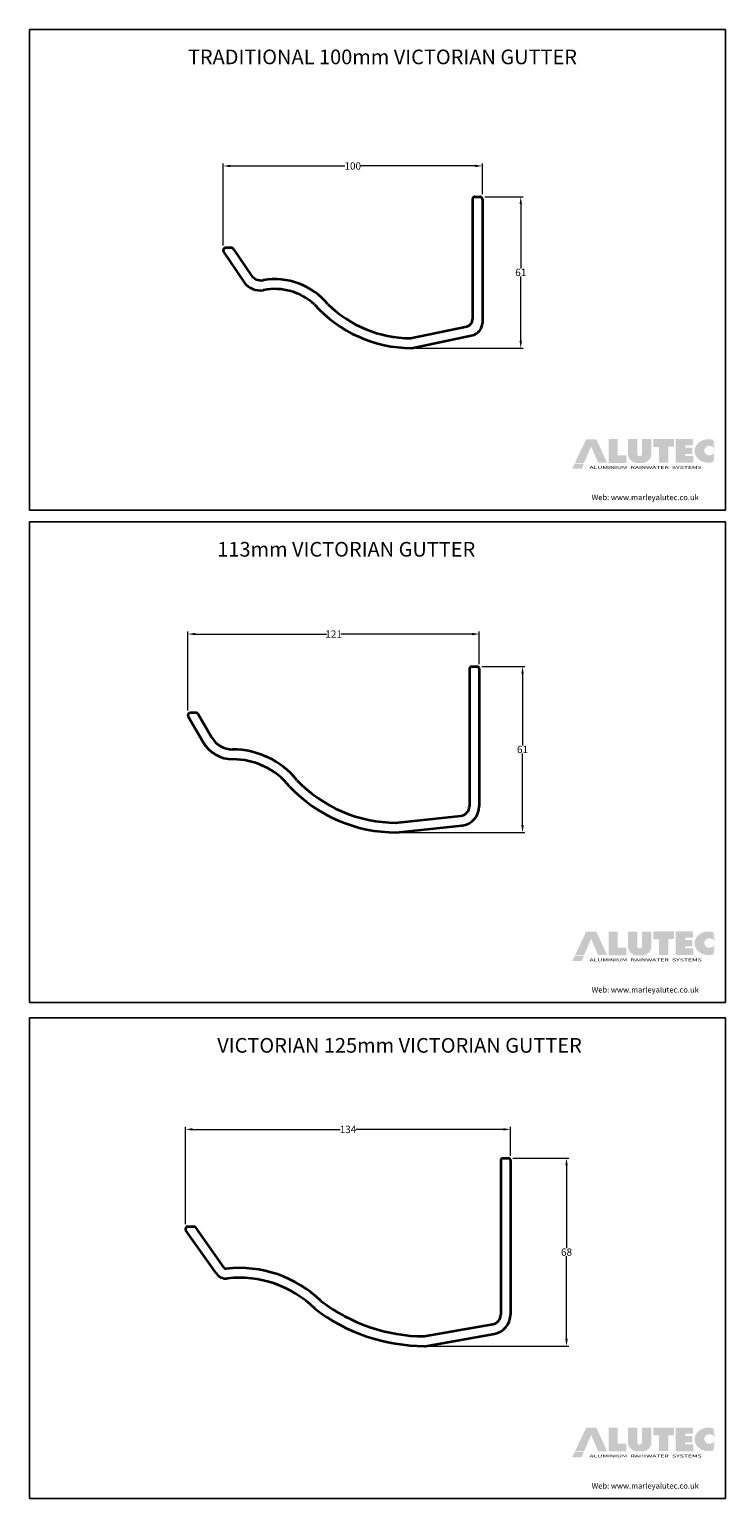
# Model space of a CAD drawing. Units: millimetres. Extents: x -26 to 259, y -391 to 211.
import ezdxf

# ---------------------------------------------------------------- set-up
doc = ezdxf.new("R2010")
doc.units = ezdxf.units.MM
doc.linetypes.add('CENTER', pattern=[50.800000000000004, 31.75, -6.349999999999999, 6.349999999999999, -6.349999999999999])
doc.linetypes.add('HIDDEN', pattern=[9.524999999999999, 6.349999999999999, -3.174999999999999])
for name, color, linetype, lineweight in [('Border', 6, 'Continuous', 25), ('Center', 3, 'CENTER', 13), ('Dimension', 4, 'Continuous', 13), ('Hidden', 2, 'HIDDEN', 35), ('Planning', 2, 'Continuous', 35), ('Text', 5, 'Continuous', 30)]:
    doc.layers.add(name, color=color, linetype=linetype, lineweight=lineweight)
doc.styles.add('Norm', font='arial.ttf', dxfattribs={"height": 3})
doc.styles.add('Very small', font='arial.ttf')
doc.dimstyles.get("Standard").update_dxf_attribs({"dimtxt": 3, "dimasz": 3, "dimexe": 1, "dimexo": 2, "dimgap": 0.09, "dimtad": 0, "dimtih": 1, "dimtoh": 1, "dimdec": 1, "dimzin": 0, "dimdsep": 46, "dimtxsty": 'Norm', "dimcen": 0, "dimclrd": 256, "dimclre": 256, "dimclrt": 256, "dimadec": 1, "dimazin": 0, "dimtfac": 1, "dimtdec": 1, "dimtofl": 0, "dimtmove": 0, "dimatfit": 3, "dimfxl": 1, "dimtolj": 1, "dimtzin": 0, "dimlwd": -1, "dimlwe": -1, "dimarcsym": 2})

# ---------------------------------------------------------------- blocks, each defined once
blk = doc.blocks.new('*D2')
at = {"layer": 'Defpoints', "color": 0, "transparency": 16777216}
for p in [(52.8728020057012, 154.7359234867652), (158.9920755403549, 141.1246397196119), (52.8728020057012, 120.1246397196119)]:
    blk.add_point(p, dxfattribs=at)
at = {"layer": 'Dimension', "transparency": 16777216}
for p, q in [((52.8728020057012, 122.1246397196119), (52.8728020057012, 155.7359234867652)), ((55.8728020057012, 154.7359234867652), (102.6746352259612, 154.7359234867652)), ((155.9920755403549, 154.7359234867652), (109.1902423200949, 154.7359234867652)), ((158.9920755403549, 143.1246397196119), (158.9920755403549, 155.7359234867652))]:
    blk.add_line(p, q, dxfattribs=at)
for points in [[(55.8728020057012, 155.2359234867652), (55.8728020057012, 154.2359234867652), (52.8728020057012, 154.7359234867652)], [(155.9920755403549, 155.2359234867652), (155.9920755403549, 154.2359234867652), (158.9920755403549, 154.7359234867652)]]:
    blk.add_solid(points, dxfattribs=at)
at = {"layer": 'Dimension', "transparency": 16777216, "insert": (105.9324387730281, 154.7359234867652), "char_height": 3, "attachment_point": 5, "style": 'Norm'}
blk.add_mtext('\\A1;100', dxfattribs=at)
blk = doc.blocks.new('*D3')
at = {"layer": 'Defpoints', "color": 0, "transparency": 16777216}
for p in [(157.9920755403549, 142.1246397196119), (129.9920755403549, 80.12463971961193), (174.7082483071474, 80.12463971961192)]:
    blk.add_point(p, dxfattribs=at)
at = {"layer": 'Dimension', "transparency": 16777216}
for p, q in [((159.9920755403549, 142.1246397196119), (175.7082483071474, 142.1246397196119)), ((174.7082483071474, 139.1246397196119), (174.7082483071474, 112.746358682777)), ((174.7082483071474, 83.12463971961192), (174.7082483071474, 109.5029207564468)), ((131.9920755403549, 80.12463971961193), (175.7082483071474, 80.12463971961192))]:
    blk.add_line(p, q, dxfattribs=at)
for points in [[(174.2082483071474, 139.1246397196119), (175.2082483071474, 139.1246397196119), (174.7082483071474, 142.1246397196119)], [(174.2082483071474, 83.12463971961192), (175.2082483071474, 83.12463971961192), (174.7082483071474, 80.12463971961192)]]:
    blk.add_solid(points, dxfattribs=at)
at = {"layer": 'Dimension', "transparency": 16777216, "insert": (174.7082483071474, 111.1246397196119), "char_height": 3, "attachment_point": 5, "style": 'Norm'}
blk.add_mtext('\\A1;61', dxfattribs=at)
blk = doc.blocks.new('*D7')
at = {"layer": 'Defpoints', "color": 0, "transparency": 16777216}
for p in [(156.7271099662046, -50.34554399227065), (123.7271099662046, -118.3455439922706), (175.4364261731261, -118.3455439922707)]:
    blk.add_point(p, dxfattribs=at)
at = {"layer": 'Dimension', "transparency": 16777216}
for p, q in [((158.7271099662046, -50.34554399227065), (176.4364261731261, -50.34554399227066)), ((175.4364261731261, -53.34554399227065), (175.4364261731261, -82.72382502910558)), ((175.4364261731261, -115.3455439922707), (175.4364261731261, -85.96726295543574)), ((125.7271099662046, -118.3455439922706), (176.4364261731261, -118.3455439922707))]:
    blk.add_line(p, q, dxfattribs=at)
for points in [[(174.9364261731261, -53.34554399227065), (175.9364261731261, -53.34554399227065), (175.4364261731261, -50.34554399227065)], [(174.9364261731261, -115.3455439922707), (175.9364261731261, -115.3455439922707), (175.4364261731261, -118.3455439922707)]]:
    blk.add_solid(points, dxfattribs=at)
at = {"layer": 'Dimension', "transparency": 16777216, "insert": (175.4364261731261, -84.34554399227063), "char_height": 3, "attachment_point": 5, "style": 'Norm'}
blk.add_mtext('\\A1;61', dxfattribs=at)
blk = doc.blocks.new('*D8')
at = {"layer": 'Defpoints', "color": 0, "transparency": 16777216}
for p in [(38.45916077377344, -37.05881814055678), (157.7271099662046, -51.34554399227065), (38.45916077377344, -70.34554399227065)]:
    blk.add_point(p, dxfattribs=at)
at = {"layer": 'Dimension', "transparency": 16777216}
for p, q in [((38.45916077377344, -68.34554399227065), (38.45916077377344, -36.05881814055678)), ((157.7271099662046, -49.34554399227065), (157.7271099662046, -36.05881814055678)), ((41.45916077377344, -37.05881814055678), (95.11977929904766, -37.05881814055678)), ((154.7271099662046, -37.05881814055678), (101.0664914409303, -37.05881814055678))]:
    blk.add_line(p, q, dxfattribs=at)
for points in [[(41.45916077377344, -36.55881814055678), (41.45916077377344, -37.55881814055678), (38.45916077377344, -37.05881814055678)], [(154.7271099662046, -36.55881814055678), (154.7271099662046, -37.55881814055678), (157.7271099662046, -37.05881814055678)]]:
    blk.add_solid(points, dxfattribs=at)
at = {"layer": 'Dimension', "transparency": 16777216, "insert": (98.093135369989, -37.05881814055678), "char_height": 3, "attachment_point": 5, "style": 'Norm'}
blk.add_mtext('\\A1;121', dxfattribs=at)
blk = doc.blocks.new('*D12')
at = {"layer": 'Defpoints', "color": 0, "transparency": 16777216}
for p in [(37.44359743410901, -240.0165533588412), (170.5226153071378, -252.808559989345), (37.44359743410901, -280.808559989345)]:
    blk.add_point(p, dxfattribs=at)
at = {"layer": 'Dimension', "transparency": 16777216}
for p, q in [((37.44359743410901, -278.808559989345), (37.44359743410901, -239.0165533588412)), ((40.44359743410901, -240.0165533588412), (100.7263260159168, -240.0165533588412)), ((167.5226153071378, -240.0165533588412), (107.2398867253301, -240.0165533588412)), ((170.5226153071378, -250.808559989345), (170.5226153071378, -239.0165533588412))]:
    blk.add_line(p, q, dxfattribs=at)
for points in [[(40.44359743410901, -239.5165533588412), (40.44359743410901, -240.5165533588412), (37.44359743410901, -240.0165533588412)], [(167.5226153071378, -239.5165533588412), (167.5226153071378, -240.5165533588412), (170.5226153071378, -240.0165533588412)]]:
    blk.add_solid(points, dxfattribs=at)
at = {"layer": 'Dimension', "transparency": 16777216, "insert": (103.9831063706234, -240.0165533588412), "char_height": 3, "attachment_point": 5, "style": 'Norm'}
blk.add_mtext('\\A1;134', dxfattribs=at)
blk = doc.blocks.new('*D13')
at = {"layer": 'Defpoints', "color": 0, "transparency": 16777216}
for p in [(169.5226153071378, -251.808559989345), (135.3488274628726, -328.8083502514367), (193.442034083279, -328.8083502514367)]:
    blk.add_point(p, dxfattribs=at)
at = {"layer": 'Dimension', "transparency": 16777216}
for p, q in [((171.5226153071378, -251.808559989345), (194.442034083279, -251.8085599893451)), ((193.442034083279, -254.8085599893451), (193.442034083279, -288.6867361572258)), ((193.442034083279, -325.8083502514367), (193.442034083279, -291.9301740835559)), ((137.3488274628726, -328.8083502514367), (194.442034083279, -328.8083502514367))]:
    blk.add_line(p, q, dxfattribs=at)
for points in [[(192.942034083279, -254.8085599893451), (193.942034083279, -254.8085599893451), (193.442034083279, -251.8085599893451)], [(192.942034083279, -325.8083502514367), (193.942034083279, -325.8083502514367), (193.442034083279, -328.8083502514367)]]:
    blk.add_solid(points, dxfattribs=at)
at = {"layer": 'Dimension', "transparency": 16777216, "insert": (193.442034083279, -290.3084551203908), "char_height": 3, "attachment_point": 5, "style": 'Norm'}
blk.add_mtext('\\A1;68', dxfattribs=at)

msp = doc.modelspace()

# ---------------------------------------------------------------- hatches: boundary and pattern name
at = {"layer": 'Text', "true_color": 0x1fa83a}
h = msp.add_hatch(color=114, dxfattribs=at)
edge = h.paths.add_edge_path()
edge.add_line((253.9062234669869, 37.11840705607591), (253.9062234669869, 33.55236194415198))
edge.add_ellipse((251.5754514438234, 37.96946908839612), major_axis=(5.718091974508034, 2.409967410809568e-14), ratio=0.8459457819399175, start_angle=65.94498756225028, end_angle=294.0550124377496, ccw=False)
edge.add_line((253.9062234669869, 42.38657623264021), (253.9062234669869, 38.99896339355217))
edge.add_line((253.9062234669869, 38.99896339355217), (253.7777926339218, 38.99896339355217))
edge.add_ellipse((251.9315772966482, 38.10483971658306), major_axis=(-2.07784223021303, 0), ratio=0.9378543986320396, start_angle=207.3114854802204, end_angle=509.5891645059912)
edge.add_line((253.7235457440262, 37.11840705607591), (253.9062234669867, 37.11840705607591))
h.paths.add_polyline_path([(238.0696306633522, 33.1322733018165), (245.3020322261363, 33.1322733018165), (245.3020322261363, 35.87991525190574), (242.0378509898357, 35.87991525190574), (242.0378509898357, 36.77449693346961), (244.9500126810452, 36.77449693346961), (244.9500126810452, 39.36239267174949), (242.0378509898357, 39.36239267174949), (242.0378509898357, 40.32087257481618), (245.27003044931, 40.32087257481618), (245.27003044931, 42.81292032278935), (238.0696306633522, 42.81292032278935)])
h.paths.add_polyline_path([(229.0135608240315, 39.6053068587255), (229.0135608240315, 42.81296967673279), (237.4117092338749, 42.81296967673279), (237.4117092338749, 39.66882472583768), (235.0894947848955, 39.66882472583768), (235.0894947848955, 33.22174015626695), (231.3675865287057, 33.22174015626695), (231.3675865287057, 39.6053068587255)])
h.paths.add_polyline_path([(200.5201466193436, 32.75788802146508), (196.7471643165852, 32.75788802146508), (195.7460097195874, 30.66612168898598), (199.6028451100328, 30.66612168898598)])
at = {"layer": 'Text'}
h = msp.add_hatch(color=9, dxfattribs=at)
h.paths.add_polyline_path([(205.6493972432017, 42.76900856081414), (210.0500714386176, 33.13889129991816), (206.4050688072129, 33.13889129991816), (203.5157362701297, 39.79565449156178), (200.6264037330466, 33.05013450203393), (196.8525346254191, 33.05564562897632), (201.515429016019, 42.76900856081414)])
h.paths.add_polyline_path([(210.6831791885612, 33.08058458786002), (217.9023438626897, 33.08058458786002), (217.9023438626897, 36.20161741608399), (214.3572175669669, 36.20161741608399), (214.3572175669669, 42.7976153359125), (210.6831791885612, 42.7976153359125)])
edge = h.paths.add_edge_path()
edge.add_line((221.676516972779, 33.04505764523805), (225.1140177250699, 33.04505764523805))
edge.add_arc((224.2682892315641, 36.93403983784805), 3.979879292034533, 282.2689600481085, 345.1201859130782)
edge.add_line((228.1147096790073, 35.91203743048533), (228.1147096790073, 42.7976153359125))
edge.add_line((228.1147096790073, 42.7976153359125), (224.408441475753, 42.7976153359125))
edge.add_line((224.408441475753, 42.7976153359125), (224.408441475753, 37.0060077273082))
edge.add_arc((223.3952673489245, 36.87239243200287), 1.021946602526024, -187.51269527220768, 7.512695272208191, ccw=False)
edge.add_line((222.3820932220959, 37.00600772730832), (222.3820932220959, 42.79761533591261))
edge.add_line((222.3820932220959, 42.7976153359125), (218.6758250188416, 42.7976153359125))
edge.add_line((218.6758250188416, 42.7976153359125), (218.6758250188416, 35.91203743048533))
edge.add_arc((222.5222454662849, 36.93403983784805), 3.979879292034533, 194.8798140869218, 257.7310399518912)
at = {"layer": 'Text', "true_color": 0x1fa83a}
h = msp.add_hatch(color=114, dxfattribs=at)
edge = h.paths.add_edge_path()
edge.add_line((253.9080990352772, -164.6242007850031), (253.9080990352773, -168.190245896927))
edge.add_ellipse((251.5773270121138, -163.7731387526829), major_axis=(5.718091974508034, 2.409967410809568e-14), ratio=0.8459457819399175, start_angle=65.94498756225028, end_angle=294.0550124377496, ccw=False)
edge.add_line((253.9080990352772, -159.3560316084388), (253.9080990352772, -162.7436444475268))
edge.add_line((253.9080990352772, -162.7436444475268), (253.7796682022122, -162.7436444475268))
edge.add_ellipse((251.9334528649385, -163.6377681244959), major_axis=(-2.07784223021303, 0), ratio=0.9378543986320396, start_angle=207.3114854802204, end_angle=509.5891645059912)
edge.add_line((253.7254213123165, -164.6242007850031), (253.908099035277, -164.6242007850031))
h.paths.add_polyline_path([(238.0715062316426, -168.6103345392625), (245.3039077944266, -168.6103345392625), (245.3039077944266, -165.8626925891732), (242.039726558126, -165.8626925891732), (242.039726558126, -164.9681109076094), (244.9518882493356, -164.9681109076094), (244.9518882493356, -162.3802151693295), (242.039726558126, -162.3802151693295), (242.039726558126, -161.4217352662628), (245.2719060176003, -161.4217352662628), (245.2719060176003, -158.9296875182896), (238.0715062316426, -158.9296875182896)])
h.paths.add_polyline_path([(229.0154363923219, -162.1373009823535), (229.0154363923219, -158.9296381643462), (237.4135848021653, -158.9296381643462), (237.4135848021653, -162.0737831152413), (235.0913703531859, -162.0737831152413), (235.0913703531859, -168.520867684812), (231.369462096996, -168.520867684812), (231.369462096996, -162.1373009823535)])
h.paths.add_polyline_path([(200.522022187634, -168.9847198196139), (196.7490398848756, -168.9847198196139), (195.7478852878778, -171.076486152093), (199.6047206783231, -171.076486152093)])
at = {"layer": 'Text'}
h = msp.add_hatch(color=9, dxfattribs=at)
h.paths.add_polyline_path([(205.651272811492, -158.9735992802648), (210.0519470069079, -168.6037165411608), (206.4069443755033, -168.6037165411608), (203.51761183842, -161.9469533495172), (200.6282793013369, -168.6924733390451), (196.8544101937094, -168.6869622121027), (201.5173045843094, -158.9735992802648)])
h.paths.add_polyline_path([(210.6850547568516, -168.662023253219), (217.90421943098, -168.662023253219), (217.90421943098, -165.540990424995), (214.3590931352573, -165.540990424995), (214.3590931352573, -158.9449925051665), (210.6850547568516, -158.9449925051665)])
edge = h.paths.add_edge_path()
edge.add_line((221.6783925410694, -168.6975501958409), (225.1158932933602, -168.6975501958409))
edge.add_arc((224.2701647998545, -164.8085680032309), 3.979879292034533, 282.2689600481085, 345.1201859130782)
edge.add_line((228.1165852472976, -165.8305704105937), (228.1165852472976, -158.9449925051665))
edge.add_line((228.1165852472976, -158.9449925051665), (224.4103170440433, -158.9449925051665))
edge.add_line((224.4103170440433, -158.9449925051665), (224.4103170440433, -164.7366001137708))
edge.add_arc((223.3971429172149, -164.8702154090761), 1.021946602526024, -187.51269527220768, 7.512695272208191, ccw=False)
edge.add_line((222.3839687903862, -164.7366001137707), (222.3839687903862, -158.9449925051664))
edge.add_line((222.3839687903862, -158.9449925051665), (218.6777005871319, -158.9449925051665))
edge.add_line((218.6777005871319, -158.9449925051665), (218.6777005871319, -165.8305704105937))
edge.add_arc((222.5241210345752, -164.8085680032309), 3.979879292034533, 194.8798140869218, 257.7310399518912)
at = {"layer": 'Text', "true_color": 0x1fa83a}
h = msp.add_hatch(color=114, dxfattribs=at)
edge = h.paths.add_edge_path()
edge.add_line((253.9099746084003, -367.8876669977064), (253.9099746084004, -371.4537121096304))
edge.add_ellipse((251.5792025852369, -367.0366049653862), major_axis=(5.718091974508034, 2.409967410809568e-14), ratio=0.8459457819399175, start_angle=65.94498756225028, end_angle=294.0550124377496, ccw=False)
edge.add_line((253.9099746084003, -362.6194978211421), (253.9099746084003, -366.0071106602302))
edge.add_line((253.9099746084003, -366.0071106602302), (253.7815437753353, -366.0071106602302))
edge.add_ellipse((251.9353284380616, -366.9012343371993), major_axis=(-2.07784223021303, 0), ratio=0.9378543986320396, start_angle=207.3114854802204, end_angle=509.5891645059912)
edge.add_line((253.7272968854396, -367.8876669977064), (253.9099746084002, -367.8876669977064))
h.paths.add_polyline_path([(238.0733818047657, -371.8738007519659), (245.3057833675498, -371.8738007519659), (245.3057833675498, -369.1261588018766), (242.0416021312492, -369.1261588018766), (242.0416021312492, -368.2315771203127), (244.9537638224587, -368.2315771203127), (244.9537638224587, -365.6436813820329), (242.0416021312492, -365.6436813820329), (242.0416021312492, -364.6852014789662), (245.2737815907235, -364.6852014789662), (245.2737815907235, -362.193153730993), (238.0733818047657, -362.193153730993)])
h.paths.add_polyline_path([(229.017311965445, -365.4007671950569), (229.017311965445, -362.1931043770496), (237.4154603752884, -362.1931043770496), (237.4154603752884, -365.3372493279447), (235.093245926309, -365.3372493279447), (235.093245926309, -371.7843338975154), (231.3713376701192, -371.7843338975154), (231.3713376701192, -365.4007671950569)])
h.paths.add_polyline_path([(200.5238977607571, -372.2481860323173), (196.7509154579987, -372.2481860323173), (195.7497608610009, -374.3399523647964), (199.6065962514463, -374.3399523647964)])
at = {"layer": 'Text'}
h = msp.add_hatch(color=9, dxfattribs=at)
h.paths.add_polyline_path([(205.6531483846152, -362.2370654929682), (210.0538225800311, -371.8671827538642), (206.4088199486264, -371.8671827538642), (203.5194874115431, -365.2104195622206), (200.6301548744601, -371.9559395517484), (196.8562857668326, -371.950428424806), (201.5191801574325, -362.2370654929682)])
h.paths.add_polyline_path([(210.6869303299747, -371.9254894659223), (217.9060950041032, -371.9254894659223), (217.9060950041032, -368.8044566376984), (214.3609687083804, -368.8044566376984), (214.3609687083804, -362.2084587178699), (210.6869303299747, -362.2084587178699)])
edge = h.paths.add_edge_path()
edge.add_line((221.6802681141925, -371.9610164085443), (225.1177688664833, -371.9610164085443))
edge.add_arc((224.2720403729776, -368.0720342159343), 3.979879292034533, 282.2689600481085, 345.1201859130782)
edge.add_line((228.1184608204208, -369.094036623297), (228.1184608204208, -362.2084587178699))
edge.add_line((228.1184608204208, -362.2084587178699), (224.4121926171665, -362.2084587178699))
edge.add_line((224.4121926171665, -362.2084587178699), (224.4121926171665, -368.0000663264742))
edge.add_arc((223.399018490338, -368.1336816217795), 1.021946602526024, -187.51269527220768, 7.512695272208191, ccw=False)
edge.add_line((222.3858443635094, -368.000066326474), (222.3858443635094, -362.2084587178697))
edge.add_line((222.3858443635094, -362.2084587178699), (218.6795761602551, -362.2084587178699))
edge.add_line((218.6795761602551, -362.2084587178699), (218.6795761602551, -369.094036623297))
edge.add_arc((222.5259966076983, -368.0720342159343), 3.979879292034533, 194.8798140869218, 257.7310399518912)

# ---------------------------------------------------------------- linework, layer by layer
at = {"color": 7}
for p, q in [((-26.43928297608738, 13.69790940612825), (-26.43740764683355, 13.69790940612825)), ((-26.437407407797, -188.0446984349507), (-26.43553207854317, -188.0446984349507)), ((-26.43553183467391, -391.3081646476541), (-26.43365650542008, -391.3081646476541))]:
    msp.add_line(p, q, dxfattribs=at)
at = {"layer": 'Border', "color": 7}
for p, q in [((258.5607170239126, 210.6979094061283), (-26.43928297608738, 210.6979094061283)), ((-26.43928297608738, 210.6979094061283), (-26.43928297608738, 13.69790940612825)), ((258.5607170239126, 13.69790940612825), (258.5607170239126, 210.6979094061283)), ((-26.43928297608738, 13.69790940612825), (258.5607170239126, 13.69790940612825)), ((258.5625925922029, 8.955301565049325), (-26.437407407797, 8.955301565049325)), ((-26.437407407797, 8.955301565049325), (-26.437407407797, -188.0446984349507)), ((258.5625925922029, -188.0446984349507), (258.5625925922029, 8.955301565049325)), ((-26.437407407797, -188.0446984349507), (258.5625925922029, -188.0446984349507)), ((258.564468165326, -194.3081646476541), (-26.43553183467391, -194.3081646476541)), ((-26.43553183467391, -194.3081646476541), (-26.43553183467391, -391.3081646476541)), ((258.564468165326, -391.3081646476541), (258.564468165326, -194.3081646476541)), ((-26.43553183467391, -391.3081646476541), (258.564468165326, -391.3081646476541))]:
    msp.add_line(p, q, dxfattribs=at)
at = {"layer": 'Center', "color": 7}
for p, q in [((-26.43928297608738, 13.69790940612825), (-26.43740764683355, 13.69790940612825)), ((-26.437407407797, -188.0446984349507), (-26.43553207854317, -188.0446984349507)), ((-26.43553183467391, -391.3081646476541), (-26.43365650542008, -391.3081646476541))]:
    msp.add_line(p, q, dxfattribs=at)
at = {"layer": 'Dimension', "color": 7}
for p, q in [((-26.43928297608738, 13.69790940612825), (-26.43740764683355, 13.69790940612825)), ((-26.437407407797, -188.0446984349507), (-26.43553207854317, -188.0446984349507)), ((-26.43553183467391, -391.3081646476541), (-26.43365650542008, -391.3081646476541))]:
    msp.add_line(p, q, dxfattribs=at)
at = {"layer": 'Hidden', "color": 7}
for p, q in [((-26.43928297608738, 13.69790940612825), (-26.43740764683355, 13.69790940612825)), ((-26.437407407797, -188.0446984349507), (-26.43553207854317, -188.0446984349507)), ((-26.43553183467391, -391.3081646476541), (-26.43365650542008, -391.3081646476541))]:
    msp.add_line(p, q, dxfattribs=at)
at = {"layer": 'Planning', "color": 7}
for p, q in [((154.9920755403549, 141.1246397196119), (154.9920755403549, 91.95726824040761)), ((155.9920755403549, 142.1246397196119), (157.9920755403549, 142.1246397196119)), ((158.9920755403549, 141.1246397196119), (158.9920755403549, 90.33770017401761)), ((56.2852379027091, 121.1246397196119), (53.8728020057012, 121.1246397196119)), ((57.11427547526409, 120.6838326230827), (64.28095718466528, 110.0587900469703)), ((53.04376443314618, 119.5654468161412), (61.32946633193905, 107.2813885842589)), ((129.5798177478489, 84.1263740001753), (152.6158106128082, 89.02282543820621)), ((129.9920755403549, 80.12463971961193), (155.0316339944437, 85.44696217034858)), ((153.7271099662046, -51.34554399227065), (153.7271099662046, -107.5687676388549)), ((154.7271099662046, -50.34554399227065), (156.7271099662046, -50.34554399227065)), ((157.7271099662046, -51.34554399227065), (157.7271099662046, -107.5687676388549)), ((38.59313536998899, -70.84554399227065), (44.65533133278389, -81.34557540527034)), ((41.76856185053193, -69.34554399227065), (39.45916077377344, -69.34554399227065)), ((42.63458725431635, -69.84554399227065), (48.11943294792163, -79.34557540527034)), ((123.3089961131339, -114.3674564107976), (150.1452238192752, -111.546855220328)), ((123.7271099662046, -118.3455439922706), (150.5633376723458, -115.5249428018011)), ((166.5226153071378, -252.808559989345), (166.5226153071378, -315.9243186151305)), ((167.5226153071378, -251.808559989345), (169.5226153071378, -251.808559989345)), ((170.5226153071378, -252.808559989345), (170.5226153071378, -315.9243186151305)), ((49.94911239694862, -298.9835850456871), (37.62444538981997, -281.3821364256961)), ((38.44359743410901, -279.808559989345), (40.88514661163192, -279.808559989345)), ((53.22572057410453, -296.6892793002828), (41.70429865592091, -280.234983552994)), ((135.1774859023469, -324.8077091677026), (163.2172080178056, -319.8635496271794)), ((135.6961238182065, -328.7779657574611), (163.9118007284733, -323.8027806392282))]:
    msp.add_line(p, q, dxfattribs=at)
for centre, radius, start, end in [((155.9920755403549, 141.1246397196119), 1, 90, 180), ((157.9920755403549, 141.1246397196119), 1, 7.016477563892661e-15, 90), ((53.8728020057012, 120.1246397196119), 1, 90, 213.9999999999997), ((56.2852379027091, 120.1246397196119), 1, 33.9999999999997, 90), ((68.42614504744046, 112.8547545643241), 5, 213.9999999999997, 279.6511264392457), ((67.9617669123794, 111.7549318120249), 8, 213.9999999999997, 280.7938959891584), ((73.9920755403549, 80.12463971961193), 28.2, 39.65235955874243, 99.6511264392457), ((73.9920755403549, 80.12463971961193), 24.19999999999999, 47.65754143761279, 100.7938959891584), ((129.9920755403549, 133.1246397196119), 53, 221.4915409019039, 270), ((129.9920755403549, 133.1246397196119), 49, 225.5927025302963, 269.5179406069791), ((151.9920755403549, 91.95726824040761), 3, 282.0000000000013, 7.016477563892661e-15), ((153.9920755403549, 90.33770017401761), 5, 282.0000000000013, 7.016477563892661e-15), ((154.7271099662046, -51.34554399227065), 1, 90, 180), ((156.7271099662046, -51.34554399227065), 1, 0, 90), ((39.45916077377344, -70.34554399227065), 1, 90, 209.9999999999999), ((41.76856185053193, -70.34554399227065), 1, 29.99999999999994, 90), ((56.77968698576603, -74.34557540527034), 14, 209.9999999999999, 269.9315354082466), ((56.77968698576603, -74.34557540527034), 10, 209.9999999999999, 269.9315354082466), ((56.72710996620454, -118.3455439922706), 30, 38.85804651782608, 89.93153540824666), ((56.72710996620454, -118.3455439922706), 34, 39.13450196189557, 89.93153540824666), ((123.7271099662046, -58.34554399227065), 60, 223.3382049130888, 270), ((123.7271099662046, -58.34554399227065), 56, 223.4905243411917, 270), ((149.7271099662046, -107.5687676388549), 4, 276.0000000000001, 0), ((149.7271099662046, -107.5687676388549), 8, 276.0000000000001, 0), ((167.5226153071378, -252.808559989345), 1, 90, 180), ((169.5226153071378, -252.808559989345), 1, 0, 90), ((38.44359743410901, -280.808559989345), 1, 90, 215.0000000000009), ((40.88514661163192, -280.808559989345), 1, 35.00000000000085, 90), ((54.04487261839354, -296.1157028639318), 5, 215.0000000000009, 276.4185499926188), ((54.04487261839354, -296.1157028639318), 1, 215.0000000000009, 276.4185499926172), ((59.52261530713785, -344.808559989345), 48, 45.7551430519763, 96.4185499926172), ((59.52261530713785, -344.808559989345), 44, 45.45440850857187, 96.4185499926172), ((135.5226153071378, -254.808559989345), 70, 232.6073813869488, 269.7175065943186), ((135.5226153071378, -254.808559989345), 74, 232.4153531487966, 269.861703893392), ((162.5226153071378, -315.9243186151305), 4, 280.0000000000002, 0), ((162.5226153071378, -315.9243186151305), 8, 280.0000000000002, 0), ((135.3488274628726, -326.8083502514367), 2, 269.861703893392, 280.0000000000002)]:
    msp.add_arc(centre, radius, start, end, dxfattribs=at)

# ---------------------------------------------------------------- texts
at = {"layer": 'Dimension', "color": 7, "style": 'Norm'}
for s, p in [('TRADITIONAL 100mm VICTORIAN GUTTER', (38.45500518560618, 196.4167092338754)), ('113mm VICTORIAN GUTTER', (50.46228989866548, -5.325898607203584)), ('VICTORIAN 125mm VICTORIAN GUTTER', (50.46416547178858, -208.589364819907))]:
    msp.add_text(s, height=6, dxfattribs=at).set_placement(p)
at = {"layer": 'Text', "color": 0, "style": 'Very small', "width": 1.8}
for p in [(202.8221080816276, 30.59869240637209), (202.823983649918, -171.1439154347069), (202.8258592230411, -374.4073816474103)]:
    msp.add_text('ALUMINIUM  RAINWATER  SYSTEMS', height=1.147687064089749, dxfattribs=at).set_placement(p)
at = {"layer": 'Text', "color": 7, "style": 'Very small'}
for p in [(203.7205259699149, 17.80420441798077), (203.7224015382052, -183.9384034230982), (203.7242771113284, -387.2018696358016)]:
    msp.add_text('Web: www.marleyalutec.co.uk', height=2.264634775026154, dxfattribs=at).set_placement(p)

# ---------------------------------------------------------------- dimensions: what is measured, and where the dimension line sits
at = {"layer": 'Dimension'}
for base, p1, p2, angle, text, picture, middle in [((52.8728020057012, 154.7359234867652), (158.9920755403549, 141.1246397196119), (52.8728020057012, 120.1246397196119), 180, '100', '*D2', (105.9324387730281, 154.7359234867652)), ((174.7082483071474, 80.12463971961192), (157.9920755403549, 142.1246397196119), (129.9920755403549, 80.12463971961193), 90, '61', '*D3', (174.7082483071474, 111.1246397196119)), ((38.45916077377344, -37.05881814055678), (157.7271099662046, -51.34554399227065), (38.45916077377344, -70.34554399227065), 180, '121', '*D8', (98.093135369989, -37.05881814055678)), ((175.4364261731261, -118.3455439922707), (156.7271099662046, -50.34554399227065), (123.7271099662046, -118.3455439922706), 90, '61', '*D7', (175.4364261731261, -84.34554399227063)), ((37.44359743410901, -240.0165533588412), (170.5226153071378, -252.808559989345), (37.44359743410901, -280.808559989345), 180, '134', '*D12', (103.9831063706234, -240.0165533588412)), ((193.442034083279, -328.8083502514367), (169.5226153071378, -251.808559989345), (135.3488274628726, -328.8083502514367), 90, '68', '*D13', (193.442034083279, -290.3084551203908))]:
    dim = msp.add_linear_dim(base=base, p1=p1, p2=p2, angle=angle, text=text, dimstyle='Standard', override={"dimfxl": 1.25}, dxfattribs=at)
    dim.commit()
    dim.dimension.update_dxf_attribs({"geometry": picture, "text_midpoint": middle})

doc.saveas('drawing.dxf')
